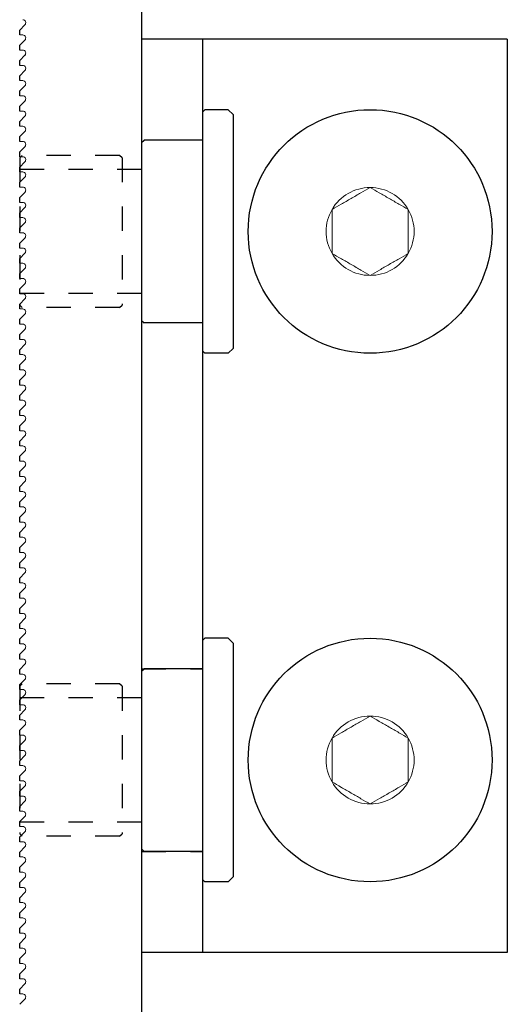
# Model space of a CAD drawing. Units: inches. Extents: x 903.4 to 934.6, y 214.7 to 234.3.
# Drawn here: x 915.1 to 917.1, y 221.6 to 225.6 of the extents above; entities that cross this region are included whole.
import ezdxf

# ---------------------------------------------------------------- set-up
doc = ezdxf.new("R2010")
doc.units = ezdxf.units.IN
doc.header["$LTSCALE"] = 24
doc.header["$MEASUREMENT"] = 0
doc.linetypes.add('HIDDEN2', pattern=[0.1875, 0.125, -0.0625])
doc.linetypes.add('SLD-Solid', pattern=[0])
doc.layers.add('Dim', color=2, linetype='Continuous')

# ---------------------------------------------------------------- blocks, each defined once
blk = doc.blocks.new('A$C15800')
for p, q in [((-0.105, 0.5), (-0.125, 0.48)), ((-0.105, 0.5), (-0.01, 0.5)), ((-0.01, 0.5), (0, 0.49)), ((0, 0.49), (0, -0.49)), ((-0.125, 0.48), (-0.125, -0.48)), ((0, 0.375), (0.24, 0.375)), ((0.25, 0.365), (0.24, 0.375)), ((0.25, 0.365), (0.25, -0.365)), ((0, -0.375), (0.24, -0.375)), ((0.25, -0.365), (0.24, -0.375)), ((-0.125, -0.48), (-0.105, -0.5)), ((-0.105, -0.5), (-0.01, -0.5)), ((0, -0.49), (-0.01, -0.5))]:
    blk.add_line(p, q)
at = {"linetype": 'HIDDEN2', "ltscale": 0.0313}
for p, q in [((0.33, 0.3025), (0.34, 0.3125)), ((0.33, 0.3025), (0.33, -0.3025)), ((0.34, 0.3125), (0.74, 0.3125)), ((0.75, 0.3025), (0.74, 0.3125)), ((0.75, 0.3025), (0.75, -0.3025)), ((0.25, 0.255), (0.75, 0.255)), ((0.25, -0.255), (0.75, -0.255)), ((0.34, -0.3125), (0.33, -0.3025)), ((0.34, -0.3125), (0.74, -0.3125)), ((0.75, -0.3025), (0.74, -0.3125))]:
    blk.add_line(p, q, dxfattribs=at)

msp = doc.modelspace()

# ---------------------------------------------------------------- linework, layer by layer
for p, q in [((915.5939, 226.0424), (915.5939, 220.6987)), ((915.0939, 225.5593), (915.0939, 225.5794)), ((915.0939, 225.4968), (915.0939, 225.5169)), ((915.0939, 225.4343), (915.0939, 225.4544)), ((915.0939, 225.3718), (915.0939, 225.3919)), ((915.0939, 225.3093), (915.0939, 225.3294)), ((915.0939, 225.2468), (915.0939, 225.2669)), ((915.8439, 225.2524), (915.8439, 224.2524)), ((915.0939, 225.1843), (915.0939, 225.2044)), ((915.0939, 225.1218), (915.0939, 225.1419)), ((915.0939, 225.1218), (915.0939, 225.1419)), ((915.0939, 225.0593), (915.0939, 225.0794)), ((915.0939, 225.0593), (915.0939, 225.0794)), ((915.0939, 224.9968), (915.0939, 225.0169)), ((915.0939, 224.9968), (915.0939, 225.0169)), ((915.0939, 224.9343), (915.0939, 224.9544)), ((915.0939, 224.9343), (915.0939, 224.9544)), ((915.0939, 224.8718), (915.0939, 224.8919)), ((915.0939, 224.8718), (915.0939, 224.8919)), ((915.0939, 224.8093), (915.0939, 224.8294)), ((915.0939, 224.8093), (915.0939, 224.8294)), ((915.0939, 224.7468), (915.0939, 224.7669)), ((915.0939, 224.7468), (915.0939, 224.7669)), ((915.0939, 224.6843), (915.0939, 224.7044)), ((915.0939, 224.6843), (915.0939, 224.7044)), ((915.0939, 224.6218), (915.0939, 224.6419)), ((915.0939, 224.6218), (915.0939, 224.6419)), ((915.0939, 224.5593), (915.0939, 224.5794)), ((915.0939, 224.5593), (915.0939, 224.5794)), ((915.0939, 224.4968), (915.0939, 224.5169)), ((915.0939, 224.4968), (915.0939, 224.5169)), ((915.0939, 224.4343), (915.0939, 224.4544)), ((915.0939, 224.4343), (915.0939, 224.4544)), ((915.0939, 224.3718), (915.0939, 224.3919)), ((915.0939, 224.3718), (915.0939, 224.3919)), ((915.0939, 224.3093), (915.0939, 224.3294)), ((915.0939, 224.3093), (915.0939, 224.3294)), ((915.0939, 224.2468), (915.0939, 224.2669)), ((915.0939, 224.2468), (915.0939, 224.2669)), ((915.0939, 224.1843), (915.0939, 224.2044)), ((915.0939, 224.1843), (915.0939, 224.2044)), ((915.0939, 224.1218), (915.0939, 224.1419)), ((915.0939, 224.1218), (915.0939, 224.1419)), ((915.0939, 224.0593), (915.0939, 224.0794)), ((915.0939, 224.0593), (915.0939, 224.0794)), ((915.0939, 223.9968), (915.0939, 224.0169)), ((915.0939, 223.9968), (915.0939, 224.0169)), ((915.0939, 223.9343), (915.0939, 223.9544)), ((915.0939, 223.9343), (915.0939, 223.9544)), ((915.0939, 223.8718), (915.0939, 223.8919)), ((915.0939, 223.8718), (915.0939, 223.8919)), ((915.0939, 223.8093), (915.0939, 223.8294)), ((915.0939, 223.8093), (915.0939, 223.8294)), ((915.0939, 223.7468), (915.0939, 223.7669)), ((915.0939, 223.7468), (915.0939, 223.7669)), ((915.0939, 223.6843), (915.0939, 223.7044)), ((915.0939, 223.6843), (915.0939, 223.7044)), ((915.0939, 223.6218), (915.0939, 223.6419)), ((915.0939, 223.6218), (915.0939, 223.6419)), ((915.0939, 223.5593), (915.0939, 223.5794)), ((915.0939, 223.5593), (915.0939, 223.5794)), ((915.0939, 223.4968), (915.0939, 223.5169)), ((915.0939, 223.4968), (915.0939, 223.5169)), ((915.0939, 223.4343), (915.0939, 223.4544)), ((915.0939, 223.4343), (915.0939, 223.4544)), ((915.0939, 223.3718), (915.0939, 223.3919)), ((915.0939, 223.3718), (915.0939, 223.3919)), ((915.0939, 223.3093), (915.0939, 223.3294)), ((915.0939, 223.3093), (915.0939, 223.3294)), ((915.0939, 223.2468), (915.0939, 223.2669)), ((915.0939, 223.2468), (915.0939, 223.2669)), ((915.0939, 223.1843), (915.0939, 223.2044)), ((915.0939, 223.1843), (915.0939, 223.2044)), ((915.0939, 223.1218), (915.0939, 223.1419)), ((915.0939, 223.1218), (915.0939, 223.1419)), ((915.0939, 223.0593), (915.0939, 223.0794)), ((915.0939, 223.0593), (915.0939, 223.0794)), ((915.8439, 223.0824), (915.8439, 222.0824)), ((915.0939, 222.9968), (915.0939, 223.0169)), ((915.0939, 222.9968), (915.0939, 223.0169)), ((915.0939, 222.9343), (915.0939, 222.9544)), ((915.0939, 222.9343), (915.0939, 222.9544)), ((915.0939, 222.8718), (915.0939, 222.8919)), ((915.0939, 222.8718), (915.0939, 222.8919)), ((915.0939, 222.8093), (915.0939, 222.8294)), ((915.0939, 222.8093), (915.0939, 222.8294)), ((915.0939, 222.7468), (915.0939, 222.7669)), ((915.0939, 222.7468), (915.0939, 222.7669)), ((915.0939, 222.6843), (915.0939, 222.7044)), ((915.0939, 222.6843), (915.0939, 222.7044)), ((915.0939, 222.6218), (915.0939, 222.6419)), ((915.0939, 222.6218), (915.0939, 222.6419)), ((915.0939, 222.5593), (915.0939, 222.5794)), ((915.0939, 222.5593), (915.0939, 222.5794)), ((915.0939, 222.4968), (915.0939, 222.5169)), ((915.0939, 222.4968), (915.0939, 222.5169)), ((915.0939, 222.4343), (915.0939, 222.4544)), ((915.0939, 222.4343), (915.0939, 222.4544)), ((915.0939, 222.3718), (915.0939, 222.3919)), ((915.0939, 222.3718), (915.0939, 222.3919)), ((915.0939, 222.3093), (915.0939, 222.3294)), ((915.0939, 222.3093), (915.0939, 222.3294)), ((915.0939, 222.2468), (915.0939, 222.2669)), ((915.0939, 222.2468), (915.0939, 222.2669)), ((915.0939, 222.1843), (915.0939, 222.2044)), ((915.0939, 222.1843), (915.0939, 222.2044)), ((915.0939, 222.1218), (915.0939, 222.1419)), ((915.0939, 222.1218), (915.0939, 222.1419)), ((915.0939, 222.0593), (915.0939, 222.0794)), ((915.0939, 222.0593), (915.0939, 222.0794)), ((915.0939, 221.9968), (915.0939, 222.0169)), ((915.0939, 221.9968), (915.0939, 222.0169)), ((915.0939, 221.9343), (915.0939, 221.9544)), ((915.0939, 221.9343), (915.0939, 221.9544)), ((915.0939, 221.8718), (915.0939, 221.8919)), ((915.0939, 221.8718), (915.0939, 221.8919)), ((915.0939, 221.8093), (915.0939, 221.8294)), ((915.0939, 221.8093), (915.0939, 221.8294)), ((915.0939, 221.7468), (915.0939, 221.7669)), ((915.0939, 221.7468), (915.0939, 221.7669)), ((915.0939, 221.6843), (915.0939, 221.7044)), ((915.0939, 221.6843), (915.0939, 221.7044)), ((915.0939, 221.6218), (915.0939, 221.6419)), ((915.0939, 221.6218), (915.0939, 221.6419))]:
    msp.add_line(p, q)
at = {"lineweight": 0}
for p, q in [((915.0939, 225.5794), (915.115, 225.6005)), ((915.1061, 225.5593), (915.0939, 225.5593)), ((915.0939, 225.5169), (915.115, 225.538)), ((915.1061, 225.4968), (915.0939, 225.4968)), ((915.0939, 225.4544), (915.115, 225.4755)), ((915.1061, 225.4343), (915.0939, 225.4343)), ((915.0939, 225.3919), (915.115, 225.413)), ((915.1061, 225.3718), (915.0939, 225.3718)), ((915.0939, 225.3294), (915.115, 225.3505)), ((915.1061, 225.3093), (915.0939, 225.3093)), ((915.0939, 225.2669), (915.115, 225.288)), ((915.1061, 225.2468), (915.0939, 225.2468)), ((915.0939, 225.2044), (915.115, 225.2255)), ((915.1061, 225.1843), (915.0939, 225.1843)), ((915.0939, 225.1419), (915.115, 225.163)), ((915.1061, 225.1218), (915.0939, 225.1218)), ((915.1061, 225.1218), (915.0939, 225.1218)), ((915.0939, 225.0794), (915.115, 225.1005)), ((915.0939, 225.0794), (915.115, 225.1005)), ((915.1061, 225.0593), (915.0939, 225.0593)), ((915.1061, 225.0593), (915.0939, 225.0593)), ((915.0939, 225.0169), (915.115, 225.038)), ((915.0939, 225.0169), (915.115, 225.038)), ((915.1061, 224.9968), (915.0939, 224.9968)), ((915.1061, 224.9968), (915.0939, 224.9968)), ((915.0939, 224.9544), (915.115, 224.9755)), ((915.0939, 224.9544), (915.115, 224.9755)), ((915.1061, 224.9343), (915.0939, 224.9343)), ((915.1061, 224.9343), (915.0939, 224.9343)), ((915.0939, 224.8919), (915.115, 224.913)), ((915.0939, 224.8919), (915.115, 224.913)), ((915.1061, 224.8718), (915.0939, 224.8718)), ((915.1061, 224.8718), (915.0939, 224.8718)), ((915.0939, 224.8294), (915.115, 224.8505)), ((915.0939, 224.8294), (915.115, 224.8505)), ((915.1061, 224.8093), (915.0939, 224.8093)), ((915.1061, 224.8093), (915.0939, 224.8093)), ((915.0939, 224.7669), (915.115, 224.788)), ((915.0939, 224.7669), (915.115, 224.788)), ((915.1061, 224.7468), (915.0939, 224.7468)), ((915.1061, 224.7468), (915.0939, 224.7468)), ((915.0939, 224.7044), (915.115, 224.7255)), ((915.0939, 224.7044), (915.115, 224.7255)), ((915.1061, 224.6843), (915.0939, 224.6843)), ((915.1061, 224.6843), (915.0939, 224.6843)), ((915.0939, 224.6419), (915.115, 224.663)), ((915.0939, 224.6419), (915.115, 224.663)), ((915.1061, 224.6218), (915.0939, 224.6218)), ((915.1061, 224.6218), (915.0939, 224.6218)), ((915.0939, 224.5794), (915.115, 224.6005)), ((915.0939, 224.5794), (915.115, 224.6005)), ((915.1061, 224.5593), (915.0939, 224.5593)), ((915.1061, 224.5593), (915.0939, 224.5593)), ((915.0939, 224.5169), (915.115, 224.538)), ((915.0939, 224.5169), (915.115, 224.538)), ((915.1061, 224.4968), (915.0939, 224.4968)), ((915.1061, 224.4968), (915.0939, 224.4968)), ((915.0939, 224.4544), (915.115, 224.4755)), ((915.0939, 224.4544), (915.115, 224.4755)), ((915.1061, 224.4343), (915.0939, 224.4343)), ((915.1061, 224.4343), (915.0939, 224.4343)), ((915.0939, 224.3919), (915.115, 224.413)), ((915.0939, 224.3919), (915.115, 224.413)), ((915.1061, 224.3718), (915.0939, 224.3718)), ((915.1061, 224.3718), (915.0939, 224.3718)), ((915.0939, 224.3294), (915.115, 224.3505)), ((915.0939, 224.3294), (915.115, 224.3505)), ((915.1061, 224.3093), (915.0939, 224.3093)), ((915.1061, 224.3093), (915.0939, 224.3093)), ((915.0939, 224.2669), (915.115, 224.288)), ((915.0939, 224.2669), (915.115, 224.288)), ((915.1061, 224.2468), (915.0939, 224.2468)), ((915.1061, 224.2468), (915.0939, 224.2468)), ((915.0939, 224.2044), (915.115, 224.2255)), ((915.0939, 224.2044), (915.115, 224.2255)), ((915.1061, 224.1843), (915.0939, 224.1843)), ((915.1061, 224.1843), (915.0939, 224.1843)), ((915.0939, 224.1419), (915.115, 224.163)), ((915.0939, 224.1419), (915.115, 224.163)), ((915.1061, 224.1218), (915.0939, 224.1218)), ((915.1061, 224.1218), (915.0939, 224.1218)), ((915.0939, 224.0794), (915.115, 224.1005)), ((915.0939, 224.0794), (915.115, 224.1005)), ((915.1061, 224.0593), (915.0939, 224.0593)), ((915.1061, 224.0593), (915.0939, 224.0593)), ((915.0939, 224.0169), (915.115, 224.038)), ((915.0939, 224.0169), (915.115, 224.038)), ((915.1061, 223.9968), (915.0939, 223.9968)), ((915.1061, 223.9968), (915.0939, 223.9968)), ((915.0939, 223.9544), (915.115, 223.9755)), ((915.0939, 223.9544), (915.115, 223.9755)), ((915.1061, 223.9343), (915.0939, 223.9343)), ((915.1061, 223.9343), (915.0939, 223.9343)), ((915.0939, 223.8919), (915.115, 223.913)), ((915.0939, 223.8919), (915.115, 223.913)), ((915.1061, 223.8718), (915.0939, 223.8718)), ((915.1061, 223.8718), (915.0939, 223.8718)), ((915.0939, 223.8294), (915.115, 223.8505)), ((915.0939, 223.8294), (915.115, 223.8505)), ((915.1061, 223.8093), (915.0939, 223.8093)), ((915.1061, 223.8093), (915.0939, 223.8093)), ((915.0939, 223.7669), (915.115, 223.788)), ((915.0939, 223.7669), (915.115, 223.788)), ((915.1061, 223.7468), (915.0939, 223.7468)), ((915.1061, 223.7468), (915.0939, 223.7468)), ((915.0939, 223.7044), (915.115, 223.7255)), ((915.0939, 223.7044), (915.115, 223.7255)), ((915.1061, 223.6843), (915.0939, 223.6843)), ((915.1061, 223.6843), (915.0939, 223.6843)), ((915.0939, 223.6419), (915.115, 223.663)), ((915.0939, 223.6419), (915.115, 223.663)), ((915.1061, 223.6218), (915.0939, 223.6218)), ((915.1061, 223.6218), (915.0939, 223.6218)), ((915.0939, 223.5794), (915.115, 223.6005)), ((915.0939, 223.5794), (915.115, 223.6005)), ((915.1061, 223.5593), (915.0939, 223.5593)), ((915.1061, 223.5593), (915.0939, 223.5593)), ((915.0939, 223.5169), (915.115, 223.538)), ((915.0939, 223.5169), (915.115, 223.538)), ((915.1061, 223.4968), (915.0939, 223.4968)), ((915.1061, 223.4968), (915.0939, 223.4968)), ((915.0939, 223.4544), (915.115, 223.4755)), ((915.0939, 223.4544), (915.115, 223.4755)), ((915.1061, 223.4343), (915.0939, 223.4343)), ((915.1061, 223.4343), (915.0939, 223.4343)), ((915.0939, 223.3919), (915.115, 223.413)), ((915.0939, 223.3919), (915.115, 223.413)), ((915.1061, 223.3718), (915.0939, 223.3718)), ((915.1061, 223.3718), (915.0939, 223.3718)), ((915.0939, 223.3294), (915.115, 223.3505)), ((915.0939, 223.3294), (915.115, 223.3505)), ((915.1061, 223.3093), (915.0939, 223.3093)), ((915.1061, 223.3093), (915.0939, 223.3093)), ((915.0939, 223.2669), (915.115, 223.288)), ((915.0939, 223.2669), (915.115, 223.288)), ((915.1061, 223.2468), (915.0939, 223.2468)), ((915.1061, 223.2468), (915.0939, 223.2468)), ((915.0939, 223.2044), (915.115, 223.2255)), ((915.0939, 223.2044), (915.115, 223.2255)), ((915.1061, 223.1843), (915.0939, 223.1843)), ((915.1061, 223.1843), (915.0939, 223.1843)), ((915.0939, 223.1419), (915.115, 223.163)), ((915.0939, 223.1419), (915.115, 223.163)), ((915.1061, 223.1218), (915.0939, 223.1218)), ((915.1061, 223.1218), (915.0939, 223.1218)), ((915.0939, 223.0794), (915.115, 223.1005)), ((915.0939, 223.0794), (915.115, 223.1005)), ((915.1061, 223.0593), (915.0939, 223.0593)), ((915.1061, 223.0593), (915.0939, 223.0593)), ((915.0939, 223.0169), (915.115, 223.038)), ((915.0939, 223.0169), (915.115, 223.038)), ((915.1061, 222.9968), (915.0939, 222.9968)), ((915.1061, 222.9968), (915.0939, 222.9968)), ((915.0939, 222.9544), (915.115, 222.9755)), ((915.0939, 222.9544), (915.115, 222.9755)), ((915.1061, 222.9343), (915.0939, 222.9343)), ((915.1061, 222.9343), (915.0939, 222.9343)), ((915.0939, 222.8919), (915.115, 222.913)), ((915.0939, 222.8919), (915.115, 222.913)), ((915.1061, 222.8718), (915.0939, 222.8718)), ((915.1061, 222.8718), (915.0939, 222.8718)), ((915.0939, 222.8294), (915.115, 222.8505)), ((915.0939, 222.8294), (915.115, 222.8505)), ((915.1061, 222.8093), (915.0939, 222.8093)), ((915.1061, 222.8093), (915.0939, 222.8093)), ((915.0939, 222.7669), (915.115, 222.788)), ((915.0939, 222.7669), (915.115, 222.788)), ((915.1061, 222.7468), (915.0939, 222.7468)), ((915.1061, 222.7468), (915.0939, 222.7468)), ((915.0939, 222.7044), (915.115, 222.7255)), ((915.0939, 222.7044), (915.115, 222.7255)), ((915.1061, 222.6843), (915.0939, 222.6843)), ((915.1061, 222.6843), (915.0939, 222.6843)), ((915.0939, 222.6419), (915.115, 222.663)), ((915.0939, 222.6419), (915.115, 222.663)), ((915.1061, 222.6218), (915.0939, 222.6218)), ((915.1061, 222.6218), (915.0939, 222.6218)), ((915.0939, 222.5794), (915.115, 222.6005)), ((915.0939, 222.5794), (915.115, 222.6005)), ((915.1061, 222.5593), (915.0939, 222.5593)), ((915.1061, 222.5593), (915.0939, 222.5593)), ((915.0939, 222.5169), (915.115, 222.538)), ((915.0939, 222.5169), (915.115, 222.538)), ((915.1061, 222.4968), (915.0939, 222.4968)), ((915.1061, 222.4968), (915.0939, 222.4968)), ((915.0939, 222.4544), (915.115, 222.4755)), ((915.0939, 222.4544), (915.115, 222.4755)), ((915.1061, 222.4343), (915.0939, 222.4343)), ((915.1061, 222.4343), (915.0939, 222.4343)), ((915.0939, 222.3919), (915.115, 222.413)), ((915.0939, 222.3919), (915.115, 222.413)), ((915.1061, 222.3718), (915.0939, 222.3718)), ((915.1061, 222.3718), (915.0939, 222.3718)), ((915.0939, 222.3294), (915.115, 222.3505)), ((915.0939, 222.3294), (915.115, 222.3505)), ((915.1061, 222.3093), (915.0939, 222.3093)), ((915.1061, 222.3093), (915.0939, 222.3093)), ((915.0939, 222.2669), (915.115, 222.288)), ((915.0939, 222.2669), (915.115, 222.288)), ((915.1061, 222.2468), (915.0939, 222.2468)), ((915.1061, 222.2468), (915.0939, 222.2468)), ((915.0939, 222.2044), (915.115, 222.2255)), ((915.0939, 222.2044), (915.115, 222.2255)), ((915.1061, 222.1843), (915.0939, 222.1843)), ((915.1061, 222.1843), (915.0939, 222.1843)), ((915.0939, 222.1419), (915.115, 222.163)), ((915.0939, 222.1419), (915.115, 222.163)), ((915.1061, 222.1218), (915.0939, 222.1218)), ((915.1061, 222.1218), (915.0939, 222.1218)), ((915.0939, 222.0794), (915.115, 222.1005)), ((915.0939, 222.0794), (915.115, 222.1005)), ((915.1061, 222.0593), (915.0939, 222.0593)), ((915.1061, 222.0593), (915.0939, 222.0593)), ((915.0939, 222.0169), (915.115, 222.038)), ((915.0939, 222.0169), (915.115, 222.038)), ((915.1061, 221.9968), (915.0939, 221.9968)), ((915.1061, 221.9968), (915.0939, 221.9968)), ((915.0939, 221.9544), (915.115, 221.9755)), ((915.0939, 221.9544), (915.115, 221.9755)), ((915.1061, 221.9343), (915.0939, 221.9343)), ((915.1061, 221.9343), (915.0939, 221.9343)), ((915.0939, 221.8919), (915.115, 221.913)), ((915.0939, 221.8919), (915.115, 221.913)), ((915.1061, 221.8718), (915.0939, 221.8718)), ((915.1061, 221.8718), (915.0939, 221.8718)), ((915.0939, 221.8294), (915.115, 221.8505)), ((915.0939, 221.8294), (915.115, 221.8505)), ((915.1061, 221.8093), (915.0939, 221.8093)), ((915.1061, 221.8093), (915.0939, 221.8093)), ((915.0939, 221.7669), (915.115, 221.788)), ((915.0939, 221.7669), (915.115, 221.788)), ((915.1061, 221.7468), (915.0939, 221.7468)), ((915.1061, 221.7468), (915.0939, 221.7468)), ((915.0939, 221.7044), (915.115, 221.7255)), ((915.0939, 221.7044), (915.115, 221.7255)), ((915.1061, 221.6843), (915.0939, 221.6843)), ((915.1061, 221.6843), (915.0939, 221.6843)), ((915.0939, 221.6419), (915.115, 221.663)), ((915.0939, 221.6419), (915.115, 221.663)), ((915.1061, 221.6218), (915.0939, 221.6218)), ((915.1061, 221.6218), (915.0939, 221.6218)), ((915.0939, 221.5794), (915.115, 221.6005)), ((915.0939, 221.5794), (915.115, 221.6005))]:
    msp.add_line(p, q, dxfattribs=at)
at = {"color": 6}
for p, q in [((915.5939, 225.5424), (915.5939, 221.7924)), ((917.0939, 225.5424), (915.5939, 225.5424)), ((915.8439, 225.5424), (915.8439, 221.7924)), ((917.0939, 225.5424), (917.0939, 221.7924)), ((917.0939, 221.7924), (915.5939, 221.7924))]:
    msp.add_line(p, q, dxfattribs=at)
for centre in [(916.5314, 224.7524), (916.5314, 222.5824)]:
    msp.add_circle(centre, 0.5)
at = {"lineweight": 0}
for centre in [(915.1061, 225.6093), (915.1061, 225.5468), (915.1061, 225.4843), (915.1061, 225.4218), (915.1061, 225.3593), (915.1061, 225.2968), (915.1061, 225.2343), (915.1061, 225.1718), (915.1061, 225.1093), (915.1061, 225.1093), (915.1061, 225.0468), (915.1061, 225.0468), (915.1061, 224.9843), (915.1061, 224.9843), (915.1061, 224.9218), (915.1061, 224.9218), (915.1061, 224.8593), (915.1061, 224.8593), (915.1061, 224.7968), (915.1061, 224.7968), (915.1061, 224.7343), (915.1061, 224.7343), (915.1061, 224.6718), (915.1061, 224.6718), (915.1061, 224.6093), (915.1061, 224.6093), (915.1061, 224.5468), (915.1061, 224.5468), (915.1061, 224.4843), (915.1061, 224.4843), (915.1061, 224.4218), (915.1061, 224.4218), (915.1061, 224.3593), (915.1061, 224.3593), (915.1061, 224.2968), (915.1061, 224.2968), (915.1061, 224.2343), (915.1061, 224.2343), (915.1061, 224.1718), (915.1061, 224.1718), (915.1061, 224.1093), (915.1061, 224.1093), (915.1061, 224.0468), (915.1061, 224.0468), (915.1061, 223.9843), (915.1061, 223.9843), (915.1061, 223.9218), (915.1061, 223.9218), (915.1061, 223.8593), (915.1061, 223.8593), (915.1061, 223.7968), (915.1061, 223.7968), (915.1061, 223.7343), (915.1061, 223.7343), (915.1061, 223.6718), (915.1061, 223.6718), (915.1061, 223.6093), (915.1061, 223.6093), (915.1061, 223.5468), (915.1061, 223.5468), (915.1061, 223.4843), (915.1061, 223.4843), (915.1061, 223.4218), (915.1061, 223.4218), (915.1061, 223.3593), (915.1061, 223.3593), (915.1061, 223.2968), (915.1061, 223.2968), (915.1061, 223.2343), (915.1061, 223.2343), (915.1061, 223.1718), (915.1061, 223.1718), (915.1061, 223.1093), (915.1061, 223.1093), (915.1061, 223.0468), (915.1061, 223.0468), (915.1061, 222.9843), (915.1061, 222.9843), (915.1061, 222.9218), (915.1061, 222.9218), (915.1061, 222.8593), (915.1061, 222.8593), (915.1061, 222.7968), (915.1061, 222.7968), (915.1061, 222.7343), (915.1061, 222.7343), (915.1061, 222.6718), (915.1061, 222.6718), (915.1061, 222.6093), (915.1061, 222.6093), (915.1061, 222.5468), (915.1061, 222.5468), (915.1061, 222.4843), (915.1061, 222.4843), (915.1061, 222.4218), (915.1061, 222.4218), (915.1061, 222.3593), (915.1061, 222.3593), (915.1061, 222.2968), (915.1061, 222.2968), (915.1061, 222.2343), (915.1061, 222.2343), (915.1061, 222.1718), (915.1061, 222.1718), (915.1061, 222.1093), (915.1061, 222.1093), (915.1061, 222.0468), (915.1061, 222.0468), (915.1061, 221.9843), (915.1061, 221.9843), (915.1061, 221.9218), (915.1061, 221.9218), (915.1061, 221.8593), (915.1061, 221.8593), (915.1061, 221.7968), (915.1061, 221.7968), (915.1061, 221.7343), (915.1061, 221.7343), (915.1061, 221.6718), (915.1061, 221.6718), (915.1061, 221.6093), (915.1061, 221.6093)]:
    msp.add_arc(centre, 0.0125, 315, 90, dxfattribs=at)
at = {"color": 7, "linetype": 'SLD-Solid', "lineweight": 15}
for centre, start, end in [((916.5314, 224.7524), 90, 150), ((916.5314, 224.7524), 30, 90), ((916.5314, 224.7524), 150, 210), ((916.5314, 224.7524), 330, 30), ((916.5314, 224.7524), 210, 270), ((916.5314, 224.7524), 270, 330), ((916.5314, 222.5824), 90, 150), ((916.5314, 222.5824), 30, 90), ((916.5314, 222.5824), 150, 210), ((916.5314, 222.5824), 330, 30), ((916.5314, 222.5824), 210, 270), ((916.5314, 222.5824), 270, 330)]:
    msp.add_arc(centre, 0.1804, start, end, dxfattribs=at)
for points, knots in [([(916.3752, 224.8426), (916.3874, 224.8497), (916.3999, 224.8569), (916.4193, 224.8681), (916.4258, 224.8719), (916.4393, 224.8796), (916.4462, 224.8836), (916.4667, 224.8954), (916.4801, 224.9032), (916.5065, 224.9184), (916.5192, 224.9257), (916.5314, 224.9328)], [0, 0, 0, 0, 0.25, 0.25, 0.375, 0.375, 0.5, 0.5, 0.75, 0.75, 1, 1, 1, 1]), ([(916.5314, 224.9328), (916.5436, 224.9258), (916.5561, 224.9186), (916.5755, 224.9074), (916.5821, 224.9036), (916.5955, 224.8958), (916.6024, 224.8918), (916.6229, 224.88), (916.6363, 224.8723), (916.6628, 224.857), (916.6754, 224.8497), (916.6877, 224.8426)], [0, 0, 0, 0, 0.25, 0.25, 0.375, 0.375, 0.5, 0.5, 0.75, 0.75, 1, 1, 1, 1]), ([(916.3752, 224.6622), (916.3752, 224.6692), (916.3752, 224.6763), (916.3752, 224.691), (916.3752, 224.6984), (916.3752, 224.721), (916.3752, 224.7365), (916.3752, 224.7683), (916.3752, 224.7838), (916.3752, 224.8064), (916.3752, 224.8139), (916.3752, 224.8285), (916.3752, 224.8356), (916.3752, 224.8426)], [0, 0, 0, 0, 0.125, 0.125, 0.25, 0.25, 0.5, 0.5, 0.75, 0.75, 0.875, 0.875, 1, 1, 1, 1]), ([(916.6877, 224.6622), (916.6877, 224.6692), (916.6877, 224.6763), (916.6877, 224.691), (916.6877, 224.6984), (916.6877, 224.721), (916.6877, 224.7365), (916.6877, 224.7683), (916.6877, 224.7838), (916.6877, 224.8064), (916.6877, 224.8139), (916.6877, 224.8285), (916.6877, 224.8356), (916.6877, 224.8426)], [0, 0, 0, 0, 0.125, 0.125, 0.25, 0.25, 0.5, 0.5, 0.75, 0.75, 0.875, 0.875, 1, 1, 1, 1]), ([(916.5314, 224.572), (916.5192, 224.579), (916.5067, 224.5862), (916.4873, 224.5974), (916.4808, 224.6012), (916.4673, 224.609), (916.4604, 224.613), (916.44, 224.6248), (916.4265, 224.6325), (916.4001, 224.6478), (916.3875, 224.6551), (916.3752, 224.6622)], [0, 0, 0, 0, 0.25, 0.25, 0.375, 0.375, 0.5, 0.5, 0.75, 0.75, 1, 1, 1, 1]), ([(916.6877, 224.6622), (916.6755, 224.6552), (916.663, 224.6479), (916.6436, 224.6367), (916.637, 224.6329), (916.6236, 224.6252), (916.6167, 224.6212), (916.5962, 224.6094), (916.5828, 224.6016), (916.5564, 224.5864), (916.5437, 224.5791), (916.5314, 224.572)], [0, 0, 0, 0, 0.25, 0.25, 0.375, 0.375, 0.5, 0.5, 0.75, 0.75, 1, 1, 1, 1]), ([(916.3752, 222.6726), (916.3874, 222.6797), (916.3999, 222.6869), (916.4193, 222.6981), (916.4258, 222.7019), (916.4393, 222.7096), (916.4462, 222.7136), (916.4667, 222.7254), (916.4801, 222.7332), (916.5065, 222.7484), (916.5192, 222.7557), (916.5314, 222.7628)], [0, 0, 0, 0, 0.25, 0.25, 0.375, 0.375, 0.5, 0.5, 0.75, 0.75, 1, 1, 1, 1]), ([(916.5314, 222.7628), (916.5436, 222.7558), (916.5561, 222.7486), (916.5755, 222.7374), (916.5821, 222.7336), (916.5955, 222.7258), (916.6024, 222.7218), (916.6229, 222.71), (916.6363, 222.7023), (916.6628, 222.687), (916.6754, 222.6797), (916.6877, 222.6726)], [0, 0, 0, 0, 0.25, 0.25, 0.375, 0.375, 0.5, 0.5, 0.75, 0.75, 1, 1, 1, 1]), ([(916.3752, 222.4922), (916.3752, 222.4992), (916.3752, 222.5063), (916.3752, 222.521), (916.3752, 222.5284), (916.3752, 222.551), (916.3752, 222.5665), (916.3752, 222.5983), (916.3752, 222.6138), (916.3752, 222.6364), (916.3752, 222.6439), (916.3752, 222.6585), (916.3752, 222.6656), (916.3752, 222.6726)], [0, 0, 0, 0, 0.125, 0.125, 0.25, 0.25, 0.5, 0.5, 0.75, 0.75, 0.875, 0.875, 1, 1, 1, 1]), ([(916.6877, 222.4922), (916.6877, 222.4992), (916.6877, 222.5063), (916.6877, 222.521), (916.6877, 222.5284), (916.6877, 222.551), (916.6877, 222.5665), (916.6877, 222.5983), (916.6877, 222.6138), (916.6877, 222.6364), (916.6877, 222.6439), (916.6877, 222.6585), (916.6877, 222.6656), (916.6877, 222.6726)], [0, 0, 0, 0, 0.125, 0.125, 0.25, 0.25, 0.5, 0.5, 0.75, 0.75, 0.875, 0.875, 1, 1, 1, 1]), ([(916.5314, 222.402), (916.5192, 222.409), (916.5067, 222.4162), (916.4873, 222.4274), (916.4808, 222.4312), (916.4673, 222.439), (916.4604, 222.443), (916.44, 222.4548), (916.4265, 222.4625), (916.4001, 222.4778), (916.3875, 222.4851), (916.3752, 222.4922)], [0, 0, 0, 0, 0.25, 0.25, 0.375, 0.375, 0.5, 0.5, 0.75, 0.75, 1, 1, 1, 1]), ([(916.6877, 222.4922), (916.6755, 222.4852), (916.663, 222.4779), (916.6436, 222.4667), (916.637, 222.4629), (916.6236, 222.4552), (916.6167, 222.4512), (916.5962, 222.4394), (916.5828, 222.4316), (916.5564, 222.4164), (916.5437, 222.4091), (916.5314, 222.402)], [0, 0, 0, 0, 0.25, 0.25, 0.375, 0.375, 0.5, 0.5, 0.75, 0.75, 1, 1, 1, 1])]:
    msp.add_open_spline(points, degree=3, knots=knots, dxfattribs=at)
at = {"layer": 'Dim', "color": 5, "linetype": 'HIDDEN2', "ltscale": 0.03}
for p, q in [((915.5939, 222.9574), (915.8439, 222.9574)), ((915.5939, 222.2074), (915.8439, 222.2074))]:
    msp.add_line(p, q, dxfattribs=at)

# ---------------------------------------------------------------- block references
at = {"xscale": -1, "rotation": 359.9999999999999}
for p in [(915.8439, 224.7524), (915.8439, 222.5824)]:
    msp.add_blockref('A$C15800', p, dxfattribs=at)

doc.saveas('drawing.dxf')
